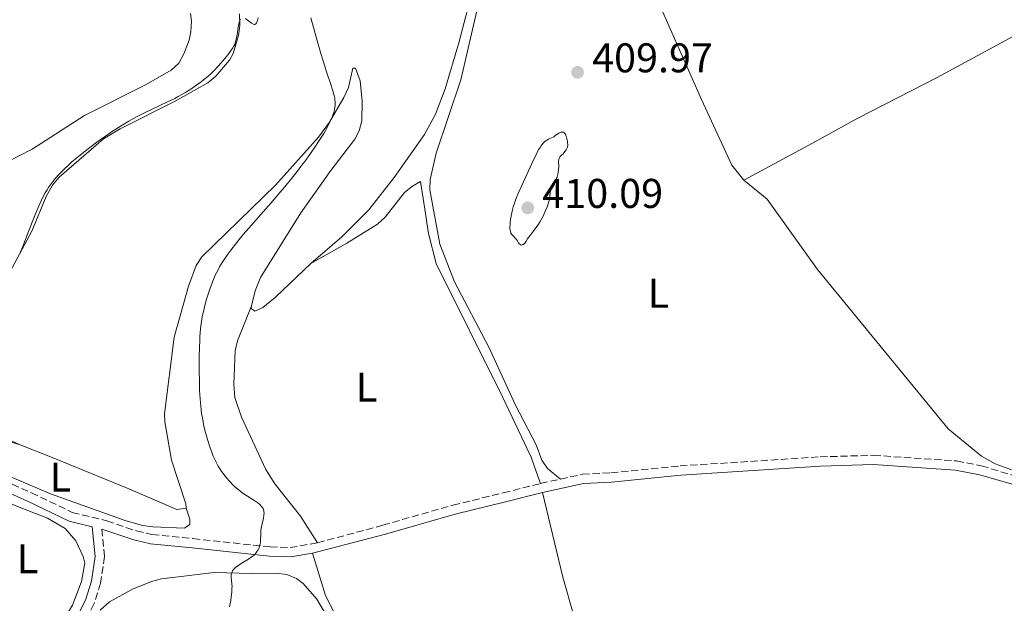
# Model space of a CAD drawing. Units: metres. Extents: x 625705 to 629192, y 4662471 to 4664845.
# Drawn here: x 628539 to 628776, y 4664439 to 4664580 of the extents above; entities that cross this region are included whole.
import ezdxf
from ezdxf.enums import TextEntityAlignment as Align

# ---------------------------------------------------------------- set-up
doc = ezdxf.new("R2010")
doc.units = ezdxf.units.M
doc.header["$MEASUREMENT"] = 0
doc.linetypes.add('DGN Style 3', pattern=[2.435890702152634, 1.739921930109024, -0.6959687720436097])
for name, color, linetype, lineweight in [('Camino', 7, 'DGN Style 3', 0), ('Cota de punto acotado terreno', 7, 'Continuous', 0), ('Curva de nivel intermedia', 30, 'Continuous', 0), ('Etiqueta de uso rústico', 92, 'Continuous', 0), ('Línea de cambio de uso (parcela vista)', 92, 'Continuous', 0), ('Margen derecho', 7, 'Continuous', 0), ('Punto acotado terreno (símbolo)', 7, 'Continuous', 0)]:
    doc.layers.add(name, color=color, linetype=linetype, lineweight=lineweight)
doc.styles.add('Style-Arial', font='arial.ttf')

# ---------------------------------------------------------------- blocks, each defined once
blk = doc.blocks.new('5PATER')
at = {"layer": 'Punto acotado terreno (símbolo)', "linetype": 'Continuous', "lineweight": 0}
h = blk.add_hatch(color=51, dxfattribs=at)
edge = h.paths.add_edge_path()
edge.add_ellipse((0, 0), major_axis=(-0.1095731443231308, -0.1110710700762829), ratio=0.9994222409660317, start_angle=0, end_angle=360)

msp = doc.modelspace()

# ---------------------------------------------------------------- linework, layer by layer
at = {"layer": 'Camino', "color": 7, "linetype": 'DGN Style 3', "lineweight": 0, "extrusion": (-0.08123368139691962, -0.01776986782201847, 0.9965366630507337), "elevation": -133548.3088612158, "flags": 128}
msp.add_lwpolyline([(-4422375.650160771, 1605379.332484384), (-4422375.650160772, 1605384.263062443)], dxfattribs=at)
at = {"layer": 'Camino', "color": 7, "linetype": 'DGN Style 3', "lineweight": 0}
for points in [[(628364.0399999992, 4664526.130000001, 410.9700000000013), (628370.11, 4664521.430000001, 410.9900000000054), (628375.3999999984, 4664519.120000001, 410.9900000000054), (628380.1599999992, 4664517.63, 411.0500000000029), (628386.9600000009, 4664515.890000002, 411.070000000007), (628405.8299999981, 4664512.710000001, 410.929999999993), (628415.7700000004, 4664511.63, 410.5599999999977), (628421.1900000006, 4664510.63, 410.1799999999931), (628430.69, 4664508.24, 409.4400000000023), (628447.5599999989, 4664506.739999998, 408.4400000000023), (628452.4600000007, 4664505.220000001, 408.199999999997), (628487.4899999984, 4664489.38, 406.1499999999942), (628519.0899999992, 4664476.219999999, 404.0800000000018), (628541.479999999, 4664466.120000003, 402.5599999999977), (628551.3599999985, 4664461.410000001, 402.2299999999959), (628559.6800000002, 4664459.370000003, 402.0899999999965), (628566.8099999981, 4664456.920000004, 401.9900000000054), (628570.5799999988, 4664456.080000003, 402.0299999999988), (628580.4699999974, 4664455.070000002, 402.6100000000006), (628599.1000000021, 4664453.060000001, 405.1999999999971), (628603.9099999998, 4664452.899999999, 405.570000000007), (628610.5100000004, 4664454.06, 405.9299999999931)], [(628669.1099999979, 4664469.440000002, 409.2200000000013), (628674.4099999998, 4664470.600000001, 409.3099999999977), (628681.2899999997, 4664470.940000001, 409.1999999999972), (628697.9699999986, 4664472.609999999, 408.8800000000047), (628731.7600000022, 4664474.800000002, 408.320000000007), (628744.6700000004, 4664475.180000001, 408.1100000000005), (628764.6599999996, 4664473.81, 407.5599999999977), (628770.6900000002, 4664472.63, 407.3099999999978), (628778.2399999984, 4664470.340000001, 406.8600000000007), (628788.2099999995, 4664467.859999999, 406.3800000000049), (628795.2399999968, 4664465.239999999, 405.8899999999996), (628801.5799999981, 4664463.4, 405.7200000000012), (628807.7299999993, 4664462.36, 405.8200000000071), (628820.260000002, 4664461.109999999, 405.5500000000029), (628827.3999999989, 4664461.190000001, 405.4100000000035), (628838.0000000005, 4664462.24, 405.4199999999984), (628870.7199999989, 4664469.560000001, 405.5299999999989), (628883.949999999, 4664471.550000002, 405.6999999999972), (628889.0799999987, 4664471.38, 405.6100000000008), (628897.3700000013, 4664470.260000003, 405.9199999999983), (628904.9899999987, 4664468.770000001, 406.3999999999943), (628916.9299999991, 4664467.210000001, 407.0599999999977), (628934.3199999988, 4664463.989999998, 408.3899999999994)], [(628610.5100000004, 4664454.06, 405.9299999999931), (628626.2800000019, 4664458.309999999, 406.4600000000065), (628643.1599999998, 4664463.160000001, 407.8099999999977), (628655.3099999978, 4664466.100000002, 408.3000000000029), (628664.3099999989, 4664468.390000002, 408.8099999999977)], [(628558.4499999986, 4664457.36, 402.0299999999988), (628559.1200000013, 4664450.74, 401.6300000000047), (628558.1900000015, 4664444.350000001, 401.4299999999931), (628556.6400000004, 4664439.390000002, 401.2700000000042), (628553.0799999975, 4664432.390000002, 400.929999999993), (628550.5899999996, 4664426.75, 401.0299999999989), (628549.0599999985, 4664419.370000003, 400.7700000000041), (628549.4999999988, 4664415.770000001, 400.5700000000071), (628551.7499999997, 4664409.470000001, 400.199999999997), (628554.8399999987, 4664402.469999999, 399.9199999999981), (628556.4600000014, 4664400.920000004, 399.8399999999966)]]:
    msp.add_polyline3d(points, dxfattribs=at)
at = {"layer": 'Curva de nivel intermedia', "color": 30, "linetype": 'Continuous', "lineweight": 0, "flags": 128}
for points, elevation in [([(628578.5000000002, 4664562.649999999), (628579.9599999998, 4664563.560000001), (628580.8600000007, 4664564.16), (628581.4300000007, 4664564.550000001), (628582.4800000011, 4664565.329999999), (628583.0199999998, 4664565.749999999), (628584.0200000012, 4664566.569999999), (628584.9100000008, 4664567.369999999), (628585.4699999996, 4664567.92), (628586.5600000004, 4664569.050000001), (628587.7500000017, 4664570.420000001), (628588.4900000016, 4664571.319999999), (628588.9400000009, 4664571.9), (628589.7000000008, 4664572.92), (628590.120000001, 4664573.529999999), (628590.2800000019, 4664573.8), (628590.53, 4664574.31), (628590.6600000019, 4664574.67), (628590.7400000002, 4664574.92), (628590.8699999999, 4664575.49), (628591.0900000011, 4664576.699999999), (628591.3900000006, 4664578.480000001), (628591.5600000005, 4664579.279999998), (628591.7200000014, 4664579.859999999), (628591.8100000008, 4664580.099999999), (628591.9600000005, 4664580.390000001)], 405.0000000000001), ([(628593.02, 4664580.579999999), (628593.5300000019, 4664580.24), (628594.6000000003, 4664579.439999999), (628594.9199999999, 4664579.25), (628595.0700000019, 4664579.189999999), (628595.2599999997, 4664579.140000001), (628595.3700000015, 4664579.140000001), (628595.5700000004, 4664579.220000001), (628595.6599999998, 4664579.300000001), (628595.8200000008, 4664579.520000001), (628595.9600000017, 4664579.84), (628596.0399999998, 4664580.099999999), (628596.2099999996, 4664580.74)], 405.0000000000001), ([(628608.900000001, 4664580.749999999), (628609.9800000006, 4664576.99), (628611.3300000007, 4664572.119999999), (628611.8400000003, 4664570.329999999), (628612.6699999995, 4664567.73), (628613.7300000013, 4664564.619999998), (628614.1400000004, 4664563.38), (628614.3100000002, 4664562.859999999), (628614.5400000004, 4664562.01), (628614.67, 4664561.359999999), (628614.7200000014, 4664560.98), (628614.7500000005, 4664560.3), (628614.7300000003, 4664559.59), (628614.6900000002, 4664559.189999999), (628614.5800000007, 4664558.560000001), (628614.4100000008, 4664557.859999998), (628614.3000000013, 4664557.49), (628614.0399999997, 4664556.769999998), (628613.8800000009, 4664556.390000001), (628613.5999999995, 4664555.76), (628613.0700000018, 4664554.720000001), (628612.4000000014, 4664553.529999999), (628612.0000000012, 4664552.859999998), (628610.7500000017, 4664550.869999999)], 405.0000000000001), ([(628538.4000000012, 4664523.210000001), (628538.7800000012, 4664524.039999999), (628539.5600000012, 4664525.930000001), (628540.6600000008, 4664528.75), (628542.3100000005, 4664532.999999999), (628543.1100000007, 4664534.939999999), (628543.8200000015, 4664536.56), (628544.15, 4664537.269999999), (628544.8099999994, 4664538.509999999), (628545.2600000009, 4664539.26), (628545.5700000017, 4664539.74), (628546.230000001, 4664540.67), (628546.9800000021, 4664541.630000002), (628547.4, 4664542.119999999), (628548.0700000006, 4664542.87), (628549.2100000004, 4664544.05), (628550.5300000014, 4664545.289999999), (628551.2600000001, 4664545.95), (628552.0400000003, 4664546.619999998), (628553.7400000012, 4664548.02), (628555.5600000008, 4664549.439999999), (628557.2400000015, 4664550.699999999), (628558.0900000009, 4664551.31), (628559.3700000016, 4664552.210000001), (628561.0599999991, 4664553.349999999), (628561.8900000006, 4664553.9), (628563.1400000001, 4664554.679999998), (628565.0100000009, 4664555.789999999), (628566.8799999997, 4664556.830000001), (628567.8200000006, 4664557.32), (628568.7599999994, 4664557.79), (628570.6600000015, 4664558.699999999), (628574.3499999996, 4664560.430000001), (628576.0900000008, 4664561.300000001), (628576.92, 4664561.739999999), (628578.5000000002, 4664562.649999999)], 405.0000000000001), ([(628670.8800000004, 4664549.91), (628670.7999999998, 4664550.779999998), (628670.7300000006, 4664551.259999999), (628670.6700000003, 4664551.550000001), (628670.5499999997, 4664552.039999999), (628670.44, 4664552.34), (628670.3700000007, 4664552.51), (628670.2099999997, 4664552.779999998), (628670.1200000005, 4664552.890000001), (628669.9400000017, 4664553.050000001), (628669.7600000005, 4664553.140000001), (628669.6300000009, 4664553.17), (628669.3700000015, 4664553.17), (628669.1600000014, 4664553.119999998), (628669.0099999995, 4664553.069999999), (628668.7300000001, 4664552.92), (628668.3099999998, 4664552.640000001), (628667.76, 4664552.230000001), (628667.5000000007, 4664552.039999999), (628667.3200000019, 4664551.929999999), (628666.9500000009, 4664551.75), (628666.2100000011, 4664551.429999998), (628665.8199999998, 4664551.220000001), (628665.4600000001, 4664550.960000001), (628665.260000001, 4664550.789999999), (628664.9600000017, 4664550.480000001), (628664.6300000009, 4664550.09), (628664.4600000009, 4664549.859999999), (628664.100000001, 4664549.32), (628663.9100000011, 4664549.01), (628663.6100000015, 4664548.480000001), (628663.3000000009, 4664547.869999997), (628662.6300000002, 4664546.490000002), (628660.6100000021, 4664542.029999999), (628659.7699999993, 4664540.239999999), (628658.8700000007, 4664538.319999999), (628658.4900000007, 4664537.420000001), (628658.3200000009, 4664536.96), (628658.0100000001, 4664536.039999999), (628657.7400000021, 4664535.109999999), (628657.5800000011, 4664534.499999999), (628657.3100000005, 4664533.319999998), (628657.0900000016, 4664532.109999999), (628656.990000001, 4664531.380000001), (628656.9400000018, 4664530.939999999), (628656.9000000015, 4664530.179999999), (628656.9200000016, 4664529.710000001), (628656.9400000018, 4664529.51), (628657.02, 4664529.159999999), (628657.1000000006, 4664528.949999999), (628657.1600000008, 4664528.810000001), (628657.3200000017, 4664528.560000001), (628657.6700000004, 4664528.16), (628658.2100000014, 4664527.579999999), (628658.4800000018, 4664527.25), (628658.7200000009, 4664526.899999999), (628659.0200000005, 4664526.430000001), (628659.1700000003, 4664526.230000001), (628659.4000000004, 4664526.01), (628659.5200000012, 4664525.939999999), (628659.6500000008, 4664525.909999999), (628659.91, 4664525.939999999), (628660.1800000005, 4664526.07), (628660.3400000016, 4664526.189999999), (628660.6299999999, 4664526.48), (628660.86, 4664526.83), (628661.1500000006, 4664527.369999999), (628661.3499999995, 4664527.689999999), (628661.7899999998, 4664528.249999999), (628662.5499999998, 4664529.180000001), (628662.9600000011, 4664529.710000001), (628663.5100000009, 4664530.489999999), (628663.7800000014, 4664530.909999999), (628664.1900000004, 4664531.59), (628664.8200000008, 4664532.730000001), (628665.3600000017, 4664533.859999999), (628665.6200000009, 4664534.439999999), (628665.9800000008, 4664535.319999999), (628666.2600000004, 4664536.180000001), (628666.3600000008, 4664536.59), (628666.4500000002, 4664536.980000001), (628666.5599999997, 4664537.710000001), (628666.6600000004, 4664538.599999999), (628666.7200000007, 4664539.01), (628666.8100000002, 4664539.4), (628666.8600000015, 4664539.59), (628666.9700000011, 4664539.869999998), (628667.2400000015, 4664540.399999999), (628667.8800000007, 4664541.459999999), (628668.1600000003, 4664542.019999999), (628668.2800000008, 4664542.32), (628668.4700000008, 4664542.930000001), (628668.5900000016, 4664543.569999999), (628668.6400000007, 4664543.999999999), (628668.6800000009, 4664544.84), (628668.6699999997, 4664546.029999998), (628668.7200000011, 4664546.550000001), (628668.7999999993, 4664546.869999998), (628668.8700000009, 4664547.01), (628668.9900000016, 4664547.220000001), (628669.1000000011, 4664547.349999999)], 410.0000000000001), ([(628610.7500000017, 4664550.869999999), (628610.0099999997, 4664549.759999999), (628608.7900000014, 4664547.98), (628607.4100000003, 4664546.079999999), (628606.6700000003, 4664545.09), (628605.9000000014, 4664544.079999999), (628604.2800000008, 4664542.029999999), (628602.5900000011, 4664539.96), (628601.4500000011, 4664538.599999999), (628599.2100000015, 4664535.99), (628596.8300000011, 4664533.300000001), (628593.9200000009, 4664530.02), (628592.5799999997, 4664528.449999998), (628591.9299999992, 4664527.670000001), (628590.7000000001, 4664526.130000001), (628589.5700000012, 4664524.65), (628588.8800000005, 4664523.699999998), (628587.6900000013, 4664521.96), (628586.9800000006, 4664520.810000001), (628586.6699999999, 4664520.27), (628586.110000001, 4664519.220000001), (628585.7800000003, 4664518.509999999), (628585.1600000011, 4664516.990000002), (628584.5199999998, 4664515.240000002), (628584.2100000011, 4664514.3), (628583.7500000007, 4664512.829999999), (628583.3300000007, 4664511.32), (628583.1400000006, 4664510.560000001), (628582.8400000011, 4664509.230000001), (628582.7100000014, 4664508.550000001), (628582.5300000003, 4664507.480000001), (628582.3200000003, 4664505.75), (628582.1600000015, 4664503.759999999), (628582.1000000011, 4664502.640000001), (628582.0499999998, 4664501.430000001), (628581.9900000016, 4664498.800000001), (628581.9800000006, 4664496.039999999), (628582.0300000019, 4664492.489999998), (628582.0800000011, 4664490.88), (628582.1300000002, 4664489.789999999), (628582.2500000009, 4664487.869999998), (628582.4200000009, 4664486.220000002), (628582.5599999994, 4664485.220000001), (628582.6599999999, 4664484.59), (628582.8900000001, 4664483.34), (628583.030000001, 4664482.640000001), (628583.3500000007, 4664481.25), (628583.7100000005, 4664479.869999999), (628583.9600000009, 4664478.970000001), (628584.5000000017, 4664477.259999998), (628585.0600000005, 4664475.720000001), (628585.3500000011, 4664474.999999999), (628585.8099999994, 4664473.98), (628586.3200000012, 4664473.009999999), (628586.5800000007, 4664472.550000001), (628586.8600000021, 4664472.090000001), (628587.4600000011, 4664471.220000001), (628588.0800000003, 4664470.380000001), (628588.5000000005, 4664469.849999999), (628589.3400000009, 4664468.869999999), (628590.1700000003, 4664467.989999999), (628590.5999999995, 4664467.58), (628591.2600000009, 4664466.99), (628591.9800000007, 4664466.42), (628592.3700000019, 4664466.140000001), (628593.6500000004, 4664465.3), (628595.3600000005, 4664464.210000002), (628596.1000000001, 4664463.689999999), (628596.6400000011, 4664463.239999999), (628596.8600000001, 4664463.020000001), (628597.1500000006, 4664462.67), (628597.3600000008, 4664462.31), (628597.4400000012, 4664462.130000001), (628597.5599999997, 4664461.730000001), (628597.5900000011, 4664461.519999998), (628597.610000001, 4664461.179999999), (628597.5900000011, 4664460.82), (628597.4800000014, 4664460.039999999), (628597.0900000003, 4664458.34), (628596.9200000004, 4664457.49), (628596.8700000013, 4664457.079999999), (628596.820000002, 4664456.279999999), (628596.7800000019, 4664454.819999999), (628596.7200000016, 4664454.16), (628596.6800000012, 4664453.850000001), (628596.5300000015, 4664453.259999999), (628596.3400000016, 4664452.720000001), (628596.1800000007, 4664452.390000001), (628596.070000001, 4664452.189999999), (628595.8299999996, 4664451.810000001), (628595.5800000017, 4664451.48), (628595.4400000008, 4664451.319999999), (628595.2000000017, 4664451.100000001), (628594.7600000012, 4664450.749999999), (628593.8400000003, 4664450.15), (628592.1300000005, 4664449.109999998), (628591.2600000009, 4664448.51), (628590.7400000002, 4664448.109999999), (628590.5099999999, 4664447.899999999), (628590.2300000006, 4664447.600000001), (628590.0100000014, 4664447.3)], 405.0000000000001), ([(628669.1000000011, 4664547.349999999), (628669.3499999993, 4664547.590000001), (628669.7500000016, 4664547.939999999), (628669.9600000017, 4664548.16), (628670.2800000013, 4664548.55), (628670.4800000002, 4664548.869999999), (628670.5700000019, 4664549.059999999), (628670.7100000004, 4664549.37), (628670.8800000004, 4664549.91)], 410.0000000000001), ([(628590.0100000014, 4664447.3), (628589.900000002, 4664447.099999999), (628589.75, 4664446.699999999), (628589.7099999997, 4664446.509999999), (628589.6800000007, 4664446.119999997), (628589.7000000008, 4664445.730000001), (628589.8000000013, 4664444.980000001), (628589.8799999997, 4664444.119999999), (628589.890000001, 4664443.519999999), (628589.8700000007, 4664443.100000001), (628589.8100000003, 4664442.170000001), (628589.6699999995, 4664440.970000001), (628589.5599999999, 4664440.140000001), (628589.3099999997, 4664438.63)], 405.0000000000001)]:
    msp.add_lwpolyline(points, dxfattribs=dict(at, elevation=elevation))
at = {"layer": 'Línea de cambio de uso (parcela vista)', "color": 92, "linetype": 'Continuous', "lineweight": 0}
for points in [[(628713.3600000005, 4664541.560000001, 409.3399999999965), (628710.4800000006, 4664545.17, 409.3800000000047), (628703.0999999996, 4664561.039999999, 409.5299999999988), (628688.1399999997, 4664594.890000001, 410.0500000000029), (628681.5599999997, 4664609.41, 409.6699999999983), (628675.8700000001, 4664621.199999999, 409.4100000000035)], [(628669.1100000005, 4664469.439999999, 409.2200000000012), (628665.9800000006, 4664472.029999999, 409.179999999993), (628664.5999999996, 4664474.039999999, 409.1300000000047), (628663.2400000002, 4664477.699999999, 408.9900000000052), (628658.25, 4664487.289999999, 409.179999999993), (628651.8499999996, 4664501.25, 409.0299999999988), (628643.5300000003, 4664517.02, 409.320000000007), (628640, 4664526.109999999, 409.3300000000018), (628637.5800000001, 4664539.26, 408.9600000000065), (628637.6699999999, 4664541.75, 409.0500000000029), (628639.1200000001, 4664548.09, 408.9600000000065), (628645.04, 4664565.77, 408.7200000000012), (628649.1399999997, 4664583.430000001, 408.6999999999971), (628651.2599999999, 4664590.609999999, 409.070000000007), (628652.9000000004, 4664594.930000001, 408.820000000007), (628656.5300000003, 4664601.49, 409.0099999999948), (628661.4299999997, 4664608.33, 408.9600000000065), (628666.2000000002, 4664614.109999999, 409.1399999999995), (628670.0199999996, 4664617.789999999, 409.1000000000058)], [(628713.3600000005, 4664541.560000001, 409.3399999999965), (628729.9299999997, 4664550.470000001, 408.9400000000023), (628740.8099999997, 4664556.529999999, 408.8600000000006), (628759.9900000002, 4664566.310000001, 408.6100000000006), (628821.0099999999, 4664599.480000001, 407.8899999999995), (628844.4600000001, 4664611.560000001, 407.3999999999942)], [(628608.8700000001, 4664521.470000001, 406.9799999999959), (628616.3799999999, 4664527.880000001, 407.070000000007), (628622.8600000005, 4664534.369999999, 407.3000000000029), (628629.0199999996, 4664542.24, 407.3999999999942), (628636.3200000003, 4664552.59, 407.7700000000041), (628638.9400000004, 4664557.5, 407.75), (628641.2699999996, 4664563.630000001, 407.8600000000006), (628644.6200000001, 4664574.74, 407.820000000007), (628649.3499999996, 4664592.859999999, 408.070000000007)], [(628443.7199999997, 4664574.02, 411.9199999999983), (628453.7400000002, 4664576.130000001, 412.1000000000058), (628461.2300000006, 4664576.550000001, 412.3500000000058), (628473.1200000001, 4664575.58, 412.2100000000065), (628477.5199999996, 4664574.34, 412.1000000000058), (628502.7599999999, 4664563.77, 410.5599999999977), (628504.9199999999, 4664562.58, 410.2799999999988), (628512.1100000005, 4664556.880000001, 409.2400000000052), (628530.3200000003, 4664545.77, 407.5200000000041), (628532.9699999997, 4664545.369999999, 407.3899999999995), (628535.4299999997, 4664545.789999999, 407.2899999999936), (628541.7100000001, 4664549.039999999, 406.820000000007), (628554.3200000003, 4664557.15, 406.7700000000041), (628569.1799999997, 4664564.680000001, 406.7100000000065), (628575.2400000002, 4664568.08, 406.9199999999983), (628577.0199999996, 4664569.810000001, 406.8899999999995), (628578.2599999999, 4664572.039999999, 407.0500000000029), (628579.5099999999, 4664575.350000001, 407.1499999999942), (628579.9199999999, 4664577.380000001, 407.2200000000012), (628580.1299999999, 4664579.9, 407.3699999999953), (628579.8499999996, 4664581.789999999, 407.4799999999959)], [(628591.6699999999, 4664581.689999999, 405.179999999993), (628591.7699999996, 4664578.91, 405.0899999999965), (628591.4400000004, 4664576.449999999, 405), (628590.1500000004, 4664572.130000001, 405.1600000000035), (628589.2699999996, 4664570.51, 404.8899999999995), (628586, 4664566.630000001, 404.7400000000052), (628584.0700000003, 4664565.060000001, 404.7799999999988), (628576.2100000001, 4664560.619999999, 404.9600000000065), (628562.9299999997, 4664553.92, 404.9499999999971), (628558.8700000001, 4664551.560000001, 405.3800000000047), (628548.1600000003, 4664542.310000001, 404.8300000000018), (628546.5700000003, 4664540.380000001, 404.8999999999942), (628545.0700000003, 4664537.66, 405.0200000000041), (628541.5999999996, 4664529.25, 405.1000000000058), (628533.9299999997, 4664515.050000001, 405.3600000000006), (628526.6900000004, 4664500.859999999, 405.4700000000012), (628518.7599999999, 4664488.630000001, 404.9700000000012), (628519.2300000006, 4664486.880000001, 404.75), (628520.5700000003, 4664485.58, 404.5500000000029), (628525.2599999999, 4664483.859999999, 404.2799999999988), (628538.8200000003, 4664477.699999999, 403.0399999999936)], [(628578.79, 4664462.41, 402.5099999999948), (628578.7699999996, 4664463.480000001, 402.570000000007), (628575.2999999998, 4664473.980000001, 402.7700000000041), (628573.6600000003, 4664483.25, 402.8800000000047), (628573.5700000003, 4664485.16, 402.8899999999995), (628575.9600000001, 4664503.699999999, 403.6399999999995), (628579.3499999996, 4664515.980000001, 403.6699999999983), (628581.2699999996, 4664521, 403.7299999999959), (628582.6399999997, 4664523.100000001, 403.8000000000029), (628600.4100000003, 4664540.33, 404.5099999999948), (628610.7599999999, 4664551.939999999, 404.7599999999948), (628613.4000000004, 4664555.59, 405.0099999999948), (628616.8600000005, 4664561.5, 405.3000000000029), (628617.9600000001, 4664563.960000001, 405.429999999993), (628618.9900000002, 4664568.600000001, 405.5399999999936), (628619.6399999997, 4664568.609999999, 405.5899999999965), (628620.7999999998, 4664565.550000001, 405.8099999999977), (628621.3099999997, 4664560.59, 406.1999999999971), (628621.1799999997, 4664555.880000001, 406.4900000000052), (628620.5499999998, 4664553.449999999, 406.6300000000047), (628619.5, 4664551.460000001, 406.6000000000058), (628613.6900000004, 4664543.880000001, 406.4900000000052), (628606.4900000002, 4664533.67, 406.5800000000018), (628596.79, 4664518.08, 406.6699999999983), (628595.4500000002, 4664514.869999999, 406.8000000000029), (628594.6100000005, 4664511.210000001, 406.679999999993)], [(628608.8700000001, 4664521.470000001, 406.9799999999959), (628617.5700000003, 4664526.33, 407.4400000000023), (628624.9800000006, 4664530.980000001, 408.320000000007), (628626.7999999998, 4664532.619999999, 408.4900000000052), (628631.4500000002, 4664538.560000001, 408.2599999999948), (628633.4400000004, 4664540.109999999, 408.2100000000065), (628635.3600000005, 4664541.27, 408.679999999993), (628636.3700000001, 4664534.550000001, 408.8600000000006), (628637.2599999999, 4664528.699999999, 408.8099999999977), (628639.1399999997, 4664521.42, 408.9199999999983), (628655.1500000004, 4664489.279999999, 408.7599999999948), (628662.04, 4664474.76, 408.5800000000018), (628662.8700000001, 4664472.390000001, 408.5800000000018), (628664.3099999997, 4664468.390000001, 408.8099999999977)], [(628781.0199999996, 4664470.560000001, 406.6999999999971), (628774, 4664473.119999999, 407.0500000000029), (628770.6600000003, 4664474.939999999, 407.3000000000029), (628762.6600000003, 4664481.57, 407.6600000000035), (628731.1399999997, 4664520.02, 408.8800000000047), (628718.9800000006, 4664536.960000001, 409.1600000000035), (628713.3600000005, 4664541.560000001, 409.3399999999965)], [(628594.6100000005, 4664511.210000001, 406.679999999993), (628594.4699999997, 4664510.58, 406.6300000000047), (628595.3600000005, 4664509.930000001, 406.7100000000065), (628597.3200000003, 4664510.850000001, 406.7400000000052), (628600.3499999996, 4664513.32, 406.820000000007), (628608.8700000001, 4664521.470000001, 406.9799999999959)], [(628594.6100000005, 4664511.210000001, 406.679999999993), (628591.2400000002, 4664502.800000001, 406.6000000000058), (628590.6500000004, 4664500.390000001, 406.6300000000047), (628590.3600000005, 4664492.369999999, 406.4400000000023), (628590.5899999999, 4664489.16, 406.3999999999942), (628592.2100000001, 4664484.42, 406.4700000000012), (628598.0199999996, 4664471.789999999, 406.25), (628600.2300000006, 4664468.32, 406.0399999999936), (628606.4299999997, 4664460.470000001, 405.9600000000065), (628610.5099999999, 4664454.060000001, 405.929999999993)], [(628578.79, 4664462.41, 402.5099999999948), (628579.7199999997, 4664459.789999999, 402.4700000000012), (628579.7400000002, 4664458.470000001, 402.4700000000012), (628578.4400000004, 4664457.57, 402.3099999999977), (628570.8099999997, 4664457.9, 402.1000000000058), (628568.3200000003, 4664458.25, 402.0500000000029), (628564.1399999997, 4664459.439999999, 402.0899999999965), (628546.1100000005, 4664465.91, 402.5), (628527.9699999997, 4664473.609999999, 403.4600000000065), (628516.9299999997, 4664478.689999999, 404.2100000000065), (628513.4100000003, 4664480.65, 404.5099999999948), (628512.5, 4664482.4, 404.6300000000047), (628513.79, 4664484.180000001, 404.6100000000006), (628516.2699999996, 4664484.800000001, 404.5899999999965), (628538.8200000003, 4664477.699999999, 403.0399999999936)], [(628538.8200000003, 4664477.699999999, 403.0399999999936), (628546.9000000004, 4664474.460000001, 402.6100000000006), (628564.9600000001, 4664467.09, 402.2700000000041), (628576.5999999996, 4664462.130000001, 402.3300000000018), (628578.79, 4664462.41, 402.5099999999948)], [(628542.4500000002, 4664424.779999999, 402), (628540.6799999997, 4664425.189999999, 402.1699999999983), (628538.6500000004, 4664426.65, 402.4700000000012), (628537.1100000005, 4664429.060000001, 402.6199999999953), (628533.9199999999, 4664435.189999999, 403.1999999999971), (628527.9800000006, 4664448.279999999, 404.0299999999988), (628523.4500000002, 4664456.119999999, 404.8600000000006), (628520.6699999999, 4664464.42, 404.570000000007), (628519.5899999999, 4664466.74, 404.7299999999959), (628518.8399999999, 4664469.09, 404.5500000000029), (628518.8099999997, 4664470.550000001, 404.320000000007), (628520.0800000001, 4664470.99, 404.1199999999953), (628526.3300000001, 4664468.039999999, 403.7299999999959), (628537.7000000002, 4664463.02, 402.7899999999936), (628545.3700000001, 4664460, 402.3999999999942), (628549.6699999999, 4664457.49, 402.1900000000023), (628552.2000000002, 4664454.58, 402.0399999999936), (628554.0199999996, 4664450.76, 401.8600000000006), (628554.3499999996, 4664449.16, 401.8099999999977), (628553.54, 4664444.75, 401.7799999999988), (628551.4400000004, 4664439, 401.6699999999983), (628545.8899999997, 4664429.67, 401.8099999999977), (628544.1900000004, 4664425.689999999, 401.8399999999965), (628542.4500000002, 4664424.779999999, 402)], [(628664.79, 4664466.199999999, 408.7799999999988), (628669.6500000004, 4664445.810000001, 408.9600000000065), (628672.3200000003, 4664436.42, 408.7299999999959), (628675.6500000004, 4664426.980000001, 408.4400000000023), (628678.7699999996, 4664420.15, 408.2100000000065), (628684.2599999999, 4664410.82, 408.1199999999953)], [(628609.2599999999, 4664451.560000001, 405.7799999999988), (628612.4000000004, 4664441.33, 406.1600000000035), (628616.1399999997, 4664434.09, 406.0500000000029)], [(628558.0599999997, 4664437.83, 400.8899999999995), (628560.3099999997, 4664439.789999999, 400.9799999999959), (628565.8799999999, 4664442.859999999, 401.1199999999953), (628570.5, 4664444.75, 401.5500000000029), (628572.8700000001, 4664445.369999999, 401.9700000000012), (628585.5700000003, 4664446.890000001, 404.3099999999977), (628594.7300000006, 4664446.680000001, 405.5), (628600.4400000004, 4664446.779999999, 405.5299999999988), (628603.0899999999, 4664446.380000001, 405.6199999999953), (628605.4100000003, 4664445.460000001, 405.679999999993), (628607.0800000001, 4664444.25, 405.7200000000012), (628610.3300000001, 4664440.449999999, 405.9499999999971), (628615.7699999996, 4664431.310000001, 405.8600000000006)]]:
    msp.add_polyline3d(points, dxfattribs=at)
at = {"layer": 'Margen derecho', "color": 7, "linetype": 'Continuous', "lineweight": 0}
for points in [[(628441.9599999997, 4664504.989999998, 408.7200000000012), (628447.0499999993, 4664504.539999999, 408.4600000000063), (628451.6600000005, 4664503.11, 408.1399999999995), (628486.5899999996, 4664487.31, 405.9499999999972), (628518.1900000006, 4664474.149999999, 403.9600000000063), (628540.5300000013, 4664464.080000003, 402.5899999999966), (628550.6000000008, 4664459.280000003, 402.1900000000023), (628556.1499999985, 4664457.920000002, 402.0800000000019), (628556.8500000003, 4664450.789999999, 401.6300000000047), (628555.9899999975, 4664444.850000002, 401.4900000000052), (628554.5500000003, 4664440.239999999, 401.320000000007), (628551.05, 4664433.359999999, 401.1999999999972), (628548.4699999985, 4664427.510000002, 401.1699999999984), (628547.7499999988, 4664424.980000002, 401.1999999999972), (628546.7899999976, 4664419.430000001, 401.0800000000019), (628547.2999999993, 4664415.25, 400.8399999999965), (628549.6599999998, 4664408.640000001, 400.4600000000063), (628552.9600000011, 4664401.160000001, 400.3500000000058), (628554.899999999, 4664399.300000002, 400)], [(628664.7899999995, 4664466.200000001, 408.7799999999989), (628674.6999999981, 4664468.370000001, 409.2599999999948), (628681.4499999983, 4664468.690000003, 409.1399999999995), (628698.1499999973, 4664470.36, 408.8699999999955), (628731.8699999995, 4664472.550000001, 408.320000000007), (628744.6299999979, 4664472.930000001, 408.0800000000019), (628764.3700000013, 4664471.580000003, 407.5899999999966), (628770.1499999971, 4664470.45, 407.3600000000005), (628781.7800000011, 4664467.140000002, 406.7500000000001)], [(628609.2600000009, 4664451.560000001, 405.7799999999988), (628626.8899999999, 4664456.149999999, 406.4700000000013), (628643.7399999986, 4664460.980000001, 407.7899999999936), (628655.850000001, 4664463.920000004, 408.2299999999959), (628664.7899999995, 4664466.200000001, 408.7799999999989)], [(628558.4499999986, 4664457.36, 402.0299999999988), (628566.199999998, 4664454.760000004, 402.0099999999949), (628570.2199999989, 4664453.850000001, 401.9600000000065), (628580.2399999971, 4664452.840000001, 402.7599999999949), (628598.940000001, 4664450.81, 405.2899999999936), (628604.0700000008, 4664450.649999999, 405.5800000000019), (628609.2600000009, 4664451.560000001, 405.7799999999988)]]:
    msp.add_polyline3d(points, dxfattribs=at)

# ---------------------------------------------------------------- block references
at = {"layer": 'Punto acotado terreno (símbolo)', "color": 7, "linetype": 'Continuous', "lineweight": 0, "xscale": 10, "yscale": 10, "zscale": 10}
for p in [(628673.2399999985, 4664567.580000003, 409.9700000000007), (628661.2199999976, 4664534.870000003, 410.0899999999965)]:
    msp.add_blockref('5PATER', p, dxfattribs=at)

# ---------------------------------------------------------------- texts
at = {"layer": 'Cota de punto acotado terreno', "color": 7, "linetype": 'Continuous', "lineweight": 0, "style": 'Style-Arial'}
for s, p in [('409.97', (628676.7399999994, 4664567.580000001, 409.9700000000012)), ('410.09', (628664.7199999985, 4664534.870000003, 410.0899999999965))]:
    msp.add_text(s, height=7.000000000000002, dxfattribs=at).set_placement(p)
at = {"layer": 'Etiqueta de uso rústico', "color": 92, "linetype": 'Continuous', "lineweight": 0, "style": 'Style-Arial'}
for p in [(628692.7114203805, 4664514.300010001, 409.3899999999995), (628622.3414203782, 4664491.64001, 407.6199999999953), (628548.5114203801, 4664469.930009997, 402.5399999999936), (628540.5714203786, 4664450.230009999, 403)]:
    msp.add_text('L', height=7.000000000000002, dxfattribs=at).set_placement(p, align=Align.MIDDLE_CENTER)

doc.saveas('drawing.dxf')
